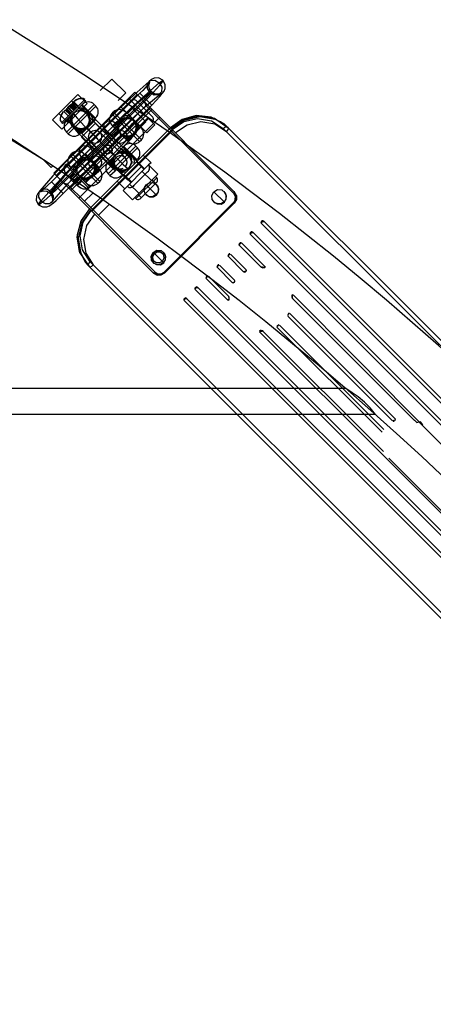
# Model space of a CAD drawing. Units: millimetres. Extents: x 483173 to 499617, y 2114 to 13067.
# Drawn here: x 492512 to 492765, y 7978 to 8579 of the extents above; entities that cross this region are included whole.
import ezdxf

# ---------------------------------------------------------------- set-up
doc = ezdxf.new("R2010")
doc.units = ezdxf.units.MM
doc.layers.add('DEFAULT', color=7, linetype='Continuous')
doc.layers.add('QITELE', color=7, linetype='Continuous')
doc.dimstyles.new('Qitele Minor', dxfattribs={"dimscale": 85, "dimtxt": 2.5, "dimasz": 2, "dimexe": 1.5, "dimexo": 0, "dimgap": 2, "dimtad": 1, "dimdec": 0, "dimrnd": 10, "dimzin": 1, "dimtxsty": 'Standard', "dimblk": 'OBLIQUE', "dimcen": 2, "dimdle": 1, "dimclrd": 256, "dimclre": 256, "dimclrt": 256, "dimadec": 0, "dimazin": 0, "dimtfac": 1, "dimtdec": 0, "dimtmove": 0, "dimatfit": 3, "dimldrblk": 'OBLIQUE', "dimfxl": 0, "dimlwd": 40, "dimlwe": 30, "dimarcsym": 0})

# ---------------------------------------------------------------- blocks, each defined once
blk = doc.blocks.new('_Oblique')
at = {"color": 0, "linetype": 'ByBlock', "lineweight": -2}
blk.add_line((-0.5, -0.5), (0.5, 0.5), dxfattribs=at)
blk = doc.blocks.new('*D116')
at = {"layer": 'DEFAULT', "lineweight": 30, "transparency": 16777216}
for p, q in [((488759.39, 11433.8), (488759.39, 11901.3)), ((494371.96, 11433.8), (494371.96, 11901.3))]:
    blk.add_line(p, q, dxfattribs=at)
at = {"layer": 'DEFAULT', "lineweight": 40, "transparency": 16777216}
blk.add_line((488504.39, 11773.8), (494626.96, 11773.8), dxfattribs=at)
at = {"layer": 'Defpoints', "color": 0, "transparency": 16777216}
for p in [(494371.96, 11773.8), (488759.39, 7031.5), (494371.96, 7031.5)]:
    blk.add_point(p, dxfattribs=at)
at = {"layer": 'DEFAULT', "lineweight": 40, "transparency": 16777216, "xscale": 255, "yscale": 255, "zscale": 255, "rotation": 180}
blk.add_blockref('_Oblique', (488759.39, 11773.8), dxfattribs=at)
at = {"layer": 'DEFAULT', "lineweight": 40, "transparency": 16777216, "xscale": 255, "yscale": 255, "zscale": 255}
blk.add_blockref('_Oblique', (494371.96, 11773.8), dxfattribs=at)
at = {"layer": 'DEFAULT', "transparency": 16777216, "insert": (491879.89, 12077), "char_height": 255, "attachment_point": 5}
blk.add_mtext('5610', dxfattribs=at)
blk = doc.blocks.new('*D117')
at = {"layer": 'DEFAULT', "lineweight": 30, "transparency": 16777216}
for p, q in [((487249.89, 12008.07), (487249.89, 12475.57)), ((495883.25, 12008.07), (495883.25, 12475.57))]:
    blk.add_line(p, q, dxfattribs=at)
at = {"layer": 'DEFAULT', "lineweight": 40, "transparency": 16777216}
blk.add_line((486994.89, 12348.07), (496138.25, 12348.07), dxfattribs=at)
at = {"layer": 'Defpoints', "color": 0, "transparency": 16777216}
for p in [(495883.25, 12348.07), (487249.89, 7032.68), (495883.25, 7032.42)]:
    blk.add_point(p, dxfattribs=at)
at = {"layer": 'DEFAULT', "lineweight": 40, "transparency": 16777216, "xscale": 255, "yscale": 255, "zscale": 255, "rotation": 180}
blk.add_blockref('_Oblique', (487249.89, 12348.07), dxfattribs=at)
at = {"layer": 'DEFAULT', "lineweight": 40, "transparency": 16777216, "xscale": 255, "yscale": 255, "zscale": 255}
blk.add_blockref('_Oblique', (495883.25, 12348.07), dxfattribs=at)
at = {"layer": 'DEFAULT', "transparency": 16777216, "insert": (491626.65, 12651.28), "char_height": 255, "attachment_point": 5}
blk.add_mtext('8630', dxfattribs=at)
blk = doc.blocks.new('NC-21701')
at = {"layer": 'QITELE', "color": 7, "linetype": 'Continuous'}
for p, q in [((492525.42, 8494.21), (492426.56, 8554.49)), ((492561.08, 8535.88), (492568.11, 8542.9)), ((492568.11, 8542.9), (492576.6, 8534.42)), ((492582.16, 8534.85), (492532.67, 8485.35)), ((492643.14, 8473.87), (492582.16, 8534.85)), ((492585.3, 8534.29), (492531.19, 8480.18)), ((492547.43, 8533.54), (492531.87, 8517.98)), ((492583.59, 8533.42), (492534.1, 8483.92)), ((492534.57, 8476.8), (492588.68, 8530.91)), ((492589.24, 8530.35), (492535.13, 8476.24)), ((492537.43, 8516.24), (492551.56, 8530.38)), ((492538.25, 8515.65), (492552.16, 8529.56)), ((492543.54, 8529.65), (492549.2, 8523.99)), ((492547.51, 8526.33), (492544.85, 8528.99)), ((492553.09, 8527.88), (492547.43, 8533.54)), ((492576.6, 8534.42), (492572.01, 8529.83)), ((492578.41, 8530.99), (492594.37, 8515.02)), ((492583.84, 8528.94), (492583.48, 8529.39)), ((492592.32, 8520.46), (492583.84, 8528.94)), ((492592.59, 8527), (492585.3, 8534.28)), ((492588.24, 8525.94), (492597.57, 8533.72)), ((492553.09, 8527.88), (492537.53, 8512.32)), ((492538.48, 8472.89), (492592.59, 8527)), ((492538.83, 8522.99), (492541.5, 8520.32)), ((492542.37, 8521.19), (492539.65, 8523.91)), ((492542.71, 8521.53), (492539.91, 8524.16)), ((492539.96, 8524.21), (492542.78, 8521.6)), ((492540.12, 8524.23), (492540.02, 8524.17)), ((492540.02, 8524.17), (492542.69, 8521.5)), ((492540.38, 8510.48), (492557.3, 8527.4)), ((492540.54, 8524.69), (492543.21, 8522.02)), ((492542.37, 8526.84), (492540.96, 8525.43)), ((492543.79, 8522.6), (492540.96, 8525.43)), ((492582.22, 8527.17), (492541.08, 8486.32)), ((492544.11, 8522.92), (492541.39, 8525.64)), ((492541.44, 8509.41), (492558.36, 8526.34)), ((492588.24, 8525.94), (492541.57, 8479.27)), ((492542.09, 8526.35), (492544.81, 8523.63)), ((492542.22, 8475.8), (492591.72, 8525.3)), ((492545.2, 8524.02), (492542.37, 8526.84)), ((492545.68, 8524.5), (492543.02, 8527.16)), ((492543.16, 8474.86), (492592.65, 8524.36)), ((492543.56, 8527.7), (492543.49, 8527.59)), ((492543.53, 8527.78), (492543.56, 8527.7)), ((492546.22, 8525.04), (492543.56, 8527.7)), ((492543.68, 8527.82), (492543.6, 8527.85)), ((492543.63, 8527.88), (492546.25, 8525.06)), ((492546.32, 8525.13), (492543.69, 8527.94)), ((492543.9, 8528.15), (492546.62, 8525.43)), ((492549.44, 8526.84), (492588.23, 8487.9)), ((492549.91, 8527.08), (492558.05, 8518.95)), ((492553.47, 8522.86), (492553.09, 8523.19)), ((492557.34, 8527.44), (492558.4, 8526.38)), ((492568.14, 8521.73), (492569.2, 8522.79)), ((492568.5, 8514.31), (492580.15, 8525.61)), ((492586.15, 8505.84), (492569.24, 8522.76)), ((492573.46, 8526.04), (492589.42, 8510.07)), ((492577.62, 8521.87), (492582.57, 8526.82)), ((492588.99, 8516.77), (492580.15, 8525.6)), ((492642.67, 8472.91), (492589.12, 8526.47)), ((492537.53, 8512.32), (492531.87, 8517.98)), ((492541.42, 8516.21), (492535.76, 8521.87)), ((492540.72, 8517.89), (492548.85, 8509.76)), ((492540.96, 8518.36), (492579.9, 8479.57)), ((492543.62, 8519.7), (492544.78, 8521.92)), ((492597.37, 8519.64), (492547.88, 8470.14)), ((492548.51, 8509.41), (492558.3, 8519.2)), ((492558.22, 8518.07), (492549.74, 8509.58)), ((492590.55, 8518.84), (492551.76, 8479.9)), ((492554.15, 8522.13), (492553.83, 8522.51)), ((492585.09, 8504.79), (492568.19, 8521.69)), ((492572.72, 8517.87), (492572.39, 8517.49)), ((492573.45, 8518.55), (492573.07, 8518.22)), ((492577.69, 8505.12), (492588.99, 8516.77)), ((492585.25, 8514.24), (492590.2, 8519.19)), ((492592.32, 8520.46), (492592.78, 8520.1)), ((492544.25, 8514.35), (492544.58, 8513.97)), ((492544.93, 8513.62), (492545.31, 8513.29)), ((492558.04, 8515.86), (492549.55, 8507.37)), ((492603.93, 8513.08), (492554.43, 8463.59)), ((492555.52, 8462.5), (492605.02, 8512)), ((492555.9, 8462.12), (492605.4, 8511.62)), ((492578.54, 8495.35), (492558.04, 8515.86)), ((492566.29, 8511.45), (492570.66, 8515.92)), ((492568.15, 8514.66), (492578.04, 8504.76)), ((492589.42, 8510.07), (492594.37, 8515.02)), ((492636.19, 8512.65), (493047.18, 8101.66)), ((492638.62, 8513.75), (492636.7, 8515.49)), ((493048.26, 8104.11), (492638.64, 8513.73)), ((492540.37, 8510.47), (492541.43, 8509.4)), ((492570.06, 8486.87), (492549.55, 8507.37)), ((492570.59, 8510.45), (492555.03, 8494.89)), ((492555.03, 8504.79), (492570.59, 8489.23)), ((492560.69, 8510.45), (492576.25, 8494.89)), ((492563.51, 8501.95), (492571.13, 8509.61)), ((492581.19, 8508.68), (492581.57, 8509.01)), ((492581.93, 8509.36), (492582.26, 8509.74)), ((492585.11, 8504.76), (492586.17, 8505.82)), ((492555.87, 8494.35), (492563.51, 8501.95)), ((492563.1, 8498.83), (492562.94, 8499.32)), ((492562.96, 8500.42), (492563.74, 8501.74)), ((492563.01, 8500.41), (492563.75, 8501.74)), ((492564.95, 8502.5), (492563.74, 8501.74)), ((492564.93, 8502.51), (492566.25, 8502.51)), ((492575.72, 8501.97), (492565.82, 8492.08)), ((492565.85, 8485.03), (492582.75, 8501.93)), ((492568.31, 8500.55), (492567.54, 8501.74)), ((492568.32, 8499.25), (492567.54, 8497.94)), ((492567.54, 8497.94), (492568.3, 8499.18)), ((492568.31, 8500.55), (492568.32, 8499.25)), ((492574.3, 8491.11), (492583.82, 8500.88)), ((492575.37, 8501.63), (492583.5, 8493.49)), ((492582.79, 8501.98), (492583.85, 8500.92)), ((492530.99, 8488.81), (492525.92, 8493.89)), ((492542.69, 8496.28), (492543.75, 8497.34)), ((492559.64, 8479.32), (492542.72, 8496.24)), ((492543.04, 8488.85), (492551.17, 8496.98)), ((492560.71, 8480.37), (492543.79, 8497.3)), ((492547.99, 8493.09), (492547.61, 8492.76)), ((492550.83, 8497.33), (492560.72, 8487.44)), ((492552.06, 8497.16), (492560.54, 8488.68)), ((492563.74, 8497.94), (492563.37, 8498.38)), ((492578.54, 8495.35), (492570.06, 8486.87)), ((492578.93, 8497.41), (492578.55, 8497.74)), ((492579.61, 8496.67), (492579.28, 8497.05)), ((492582.93, 8492.5), (492587.88, 8487.55)), ((492587.1, 8496.67), (492592.05, 8491.72)), ((492532.13, 8489.95), (492530.99, 8488.81)), ((492553.88, 8476.36), (492539.75, 8490.5)), ((492554.47, 8477.19), (492540.57, 8491.09)), ((492547.26, 8492.41), (492546.93, 8492.03)), ((492552.23, 8479.66), (492560.36, 8487.79)), ((492566.18, 8492.43), (492577.83, 8481.14)), ((492566.91, 8483.97), (492570.06, 8486.87)), ((492569.74, 8488.93), (492570.07, 8488.55)), ((492570.42, 8488.2), (492570.8, 8487.87)), ((492590.56, 8490.4), (492575.01, 8474.85)), ((492577.83, 8481.14), (492586.67, 8489.97)), ((492586.67, 8486.51), (492592.33, 8480.86)), ((492590, 8486.28), (492590.46, 8486.64)), ((492592.05, 8491.72), (492590.56, 8490.4)), ((492590.56, 8490.4), (492596.22, 8484.75)), ((492532.66, 8485.36), (492593.64, 8424.37)), ((492544.99, 8485.26), (492542.19, 8482.62)), ((492542.24, 8482.57), (492545.06, 8485.19)), ((492542.3, 8482.62), (492542.27, 8482.54)), ((492544.96, 8485.28), (492542.3, 8482.62)), ((492542.34, 8482.47), (492542.42, 8482.49)), ((492542.42, 8482.49), (492542.53, 8482.43)), ((492542.82, 8482.09), (492545.49, 8484.76)), ((492543.28, 8481.31), (492544.69, 8479.9)), ((492544.37, 8480.44), (492547.09, 8483.16)), ((492544.69, 8479.9), (492547.52, 8482.73)), ((492545.88, 8478.93), (492548.6, 8481.65)), ((492545.91, 8478.9), (492548.52, 8481.72)), ((492548.6, 8481.65), (492545.96, 8478.85)), ((492549.79, 8480.46), (492547.12, 8477.79)), ((492550.42, 8482.55), (492548.2, 8483.72)), ((492555.77, 8483.19), (492556.15, 8483.52)), ((492556.51, 8483.87), (492556.84, 8484.25)), ((492565.82, 8485.01), (492566.88, 8483.95)), ((492571.14, 8480.71), (492576.09, 8475.76)), ((492575.3, 8484.87), (492580.25, 8479.92)), ((492580.66, 8469.19), (492596.22, 8484.75)), ((492581.52, 8477.8), (492590, 8486.28)), ((492595.51, 8482.63), (492582.78, 8469.9)), ((492592.68, 8481.21), (492594.88, 8479.37)), ((492531.2, 8480.18), (492538.48, 8472.89)), ((492541.05, 8478.4), (492551.5, 8468.31)), ((492545.9, 8479.06), (492545.95, 8478.96)), ((492559.66, 8479.31), (492560.72, 8480.37)), ((492575.01, 8474.85), (492580.66, 8469.19)), ((492578.9, 8478.74), (492584.55, 8473.08)), ((492581.52, 8477.8), (492581.16, 8477.35)), ((492585.61, 8469.9), (492595.51, 8479.8)), ((492589.18, 8478.34), (492595.46, 8472.05)), ((492551.5, 8468.31), (492556.21, 8473.02)), ((492584.02, 8472.55), (492586.04, 8470.53)), ((492630.52, 8474.05), (492636.86, 8467.71)), ((492644.35, 8471.72), (492642.77, 8474.24)), ((492559.98, 8459.82), (492551.5, 8468.31)), ((492566.26, 8466.1), (492559.98, 8459.82)), ((492600.07, 8425.02), (492642.5, 8467.44)), ((492642.93, 8467.01), (492600.5, 8424.59)), ((492642.56, 8467.38), (492642.93, 8467.01)), ((492559.98, 8459.82), (492594.61, 8424.84)), ((492994.01, 8120.18), (492659.36, 8454.82)), ((492660.77, 8456.23), (492995.41, 8121.59)), ((492987.27, 8113.44), (492652.63, 8448.08)), ((492654.04, 8449.49), (492988.68, 8114.85)), ((492659.33, 8427.91), (492645.89, 8441.35)), ((492647.3, 8442.76), (492661.62, 8428.44)), ((492548.63, 8436.74), (492554.33, 8428.33)), ((492592.51, 8435.15), (492593.5, 8436.96)), ((492593.15, 8434.57), (492594.14, 8436.32)), ((492594.14, 8436.32), (492593.51, 8436.95)), ((492594.14, 8436.32), (492599.81, 8430.65)), ((492597.48, 8437.66), (492598.35, 8437.01)), ((492598.07, 8437.05), (492598.98, 8436.38)), ((492599, 8436.41), (492598.38, 8437.03)), ((492599.91, 8433.29), (492598.92, 8431.54)), ((492648.65, 8425.12), (492639.16, 8434.61)), ((492640.57, 8436.02), (492650.27, 8426.32)), ((492552.05, 8430.79), (492553.76, 8428.9)), ((492553.63, 8429.03), (492963.56, 8019.1)), ((492965.86, 8020.34), (492554.87, 8431.33)), ((492593.43, 8432.08), (492594.05, 8431.46)), ((492641.87, 8418.43), (492632.42, 8427.88)), ((492633.83, 8429.29), (492643.12, 8420)), ((492659.33, 8427.91), (492660.43, 8427.59)), ((492600.07, 8425.02), (492600.53, 8424.56)), ((492638.95, 8407.88), (492625.69, 8421.14)), ((492627.1, 8422.55), (492639.64, 8410.01)), ((492953.59, 8079.77), (492618.95, 8414.41)), ((492620.36, 8415.82), (492955, 8081.17)), ((492613.63, 8409.08), (492948.27, 8074.44)), ((492639.88, 8408.94), (492639.64, 8410.01)), ((492678.1, 8409.93), (492678.42, 8408.82)), ((492753, 8334.35), (492678.42, 8408.82)), ((492678.94, 8411.12), (492718.25, 8371.61)), ((492946.86, 8073.03), (492612.22, 8407.67)), ((492739.68, 8334.09), (492675.69, 8398.09)), ((492676.88, 8399.71), (492741.36, 8335.23)), ((492733.22, 8327.09), (492669, 8391.31)), ((492670.56, 8392.55), (492734.35, 8328.77)), ((492736.49, 8310.56), (492658.39, 8388.44)), ((492660.53, 8389.11), (492659.43, 8389.37)), ((492734.02, 8315.37), (492660.39, 8388.93)), ((492793.68, 8294.9), (492718.25, 8371.61)), ((492711.07, 8353.9), (492426.56, 8353.9)), ((492729.29, 8337.9), (492426.56, 8337.9)), ((492754.35, 8333.09), (492756.2, 8333.66)), ((492844.72, 8202.3), (492736.47, 8310.54)), ((492845.87, 8202.75), (492737.28, 8311.34))]:
    blk.add_line(p, q, dxfattribs=at)
for points in [[(492590.97, 8541.43), (492581.74, 8533.32), (492572.83, 8524.96), (492564.24, 8516.38)], [(492579.17, 8524.4), (492587.98, 8532.64), (492597.12, 8540.64)], [(492592.29, 8535.07), (492591.08, 8536.86), (492590.8, 8538.86), (492591.13, 8540.4), (492591.42, 8540.99), (492591.22, 8540.71), (492590.58, 8539.94), (492589.64, 8538.85), (492588.42, 8537.52), (492586.96, 8535.98), (492585.3, 8534.29)], [(492597.12, 8540.64), (492599.08, 8542.1), (492599.17, 8541.54), (492597.19, 8538.92), (492593.55, 8534.81), (492589.24, 8530.35)], [(492591.49, 8534.54), (492589.95, 8537.04), (492589.99, 8539.95), (492591.74, 8541.94), (492594.47, 8542.15), (492597.12, 8540.64)], [(492599.36, 8542.14), (492596.64, 8543.57), (492594.03, 8543.41), (492592.41, 8542.57), (492590.98, 8541.44)], [(492597.12, 8540.64), (492598.68, 8537.93), (492598.54, 8535.05), (492596.67, 8533.19), (492593.92, 8533.05), (492591.49, 8534.54)], [(492592.59, 8527), (492595.28, 8529.77), (492597.43, 8532.14), (492598.96, 8533.98), (492599.99, 8535.44), (492600.73, 8537.14), (492600.74, 8539.65), (492599.36, 8542.14)], [(492588.68, 8530.91), (492590.57, 8532.88), (492591.96, 8534.48), (492592.27, 8535.08), (492591.49, 8534.54)], [(492597.59, 8533.75), (492598.16, 8534.2), (492597.82, 8534.02), (492596.38, 8533.61), (492594.28, 8533.8), (492592.29, 8535.07)], [(492544.85, 8528.99), (492544.52, 8528.72), (492544.2, 8528.44), (492543.9, 8528.15)], [(492551.57, 8530.38), (492550.62, 8530.96), (492549.67, 8531.13), (492548.71, 8531.06), (492547.75, 8530.82), (492546.79, 8530.43), (492545.81, 8529.89), (492544.84, 8529.2)], [(492545.07, 8529.38), (492546.81, 8530.44), (492548.55, 8531.03), (492550.22, 8531.06), (492552.14, 8529.54)], [(492591.49, 8534.54), (492582.27, 8526.63), (492573.36, 8518.48), (492564.77, 8510.09)], [(492589.13, 8526.46), (492588.92, 8526.76), (492588.85, 8527.2), (492588.66, 8527.64), (492588.42, 8528.12), (492588.13, 8528.63), (492587.76, 8529.18), (492587.28, 8529.74)], [(492538.26, 8515.66), (492537.08, 8516.68), (492536.71, 8517.72), (492536.7, 8518.77), (492536.91, 8519.82), (492537.31, 8520.88), (492537.89, 8521.94), (492538.64, 8523.01)], [(492538.26, 8515.66), (492536.74, 8517.6), (492536.78, 8519.27), (492537.38, 8521.03), (492538.66, 8523.03)], [(492539.65, 8523.91), (492539.37, 8523.61), (492539.1, 8523.31), (492538.83, 8522.99)], [(492540.06, 8524.32), (492540.08, 8524.32), (492540.11, 8524.31), (492540.14, 8524.29)], [(492540.14, 8524.29), (492540.25, 8524.36), (492540.46, 8524.57), (492540.68, 8524.83)], [(492540.68, 8524.83), (492540.95, 8525.15), (492541.22, 8525.45), (492541.5, 8525.75)], [(492542.21, 8526.46), (492542.51, 8526.75), (492542.82, 8527.03), (492543.15, 8527.3)], [(492543.15, 8527.3), (492543.42, 8527.52), (492543.62, 8527.73), (492543.68, 8527.82)], [(492552.71, 8513.61), (492553.42, 8514.48), (492553.95, 8515.47), (492554.28, 8516.54), (492554.39, 8517.68), (492554.28, 8518.79), (492553.96, 8519.87), (492553.43, 8520.86), (492552.71, 8521.74), (492551.84, 8522.46), (492550.85, 8522.99), (492549.78, 8523.31), (492548.64, 8523.43), (492547.52, 8523.32), (492546.45, 8522.99), (492545.46, 8522.47), (492544.58, 8521.74)], [(492555.04, 8517.95), (492554.67, 8516.54), (492554.75, 8519.62), (492553.25, 8522.29), (492550.58, 8523.79), (492547.5, 8523.71), (492548.92, 8524.08)], [(492547.79, 8524.96), (492547.85, 8525.01), (492547.92, 8525.07), (492547.99, 8525.12), (492548.06, 8525.17), (492548.14, 8525.21), (492548.23, 8525.25)], [(492548.23, 8525.25), (492549.59, 8525.31), (492551.32, 8524.59), (492549.07, 8524.17)], [(492571.13, 8509.61), (492579.63, 8517.88), (492588.44, 8525.92)], [(492589.12, 8526.47), (492588.8, 8526.34), (492588.51, 8526.17)], [(492544.25, 8514.35), (492543.51, 8515.18), (492542.91, 8516.06), (492542.47, 8516.96), (492542.21, 8517.83), (492542.15, 8518.61), (492542.29, 8519.28), (492542.63, 8519.8)], [(492544.58, 8521.74), (492543.86, 8520.88), (492543.33, 8519.89), (492543.01, 8518.82), (492542.89, 8517.68), (492543, 8516.56), (492543.33, 8515.49), (492543.85, 8514.5), (492544.58, 8513.61), (492545.44, 8512.9), (492546.43, 8512.37), (492547.51, 8512.04), (492548.64, 8511.93), (492549.76, 8512.04), (492550.83, 8512.36), (492551.82, 8512.89), (492552.71, 8513.61)], [(492578.16, 8488.16), (492575.29, 8486.6), (492572.72, 8486.63), (492570.88, 8487.43), (492570, 8488.08), (492569.15, 8488.8), (492568, 8489.85), (492566.41, 8491.35), (492564.28, 8493.38), (492561.56, 8496.03), (492558.27, 8499.28), (492554.92, 8502.64), (492552.11, 8505.49), (492549.84, 8507.82), (492548.06, 8509.67), (492546.71, 8511.1), (492545.71, 8512.19), (492544.99, 8512.99), (492544.46, 8513.63), (492543.97, 8514.28), (492543.35, 8515.39), (492542.92, 8517.09), (492543.12, 8519.28), (492544.58, 8521.74)], [(492545.11, 8522.27), (492543.93, 8520.58), (492543.43, 8518.73), (492543.54, 8517.01), (492543.98, 8515.58), (492544.25, 8514.35)], [(492552.04, 8513.23), (492549.71, 8512.48), (492547.09, 8512.86), (492544.8, 8514.51), (492543.56, 8517.02)], [(492545.11, 8522.27), (492543.67, 8519.87), (492543.61, 8516.81), (492545.12, 8514.16), (492547.77, 8512.64), (492550.83, 8512.7), (492549.43, 8512.37)], [(492544.58, 8521.74), (492544.81, 8521.34), (492545.68, 8520.32), (492547.15, 8518.71), (492549.2, 8516.53), (492551.68, 8513.94), (492554.53, 8511.02), (492559.47, 8506.42)], [(492563.8, 8510.01), (492561.18, 8512.67), (492559.02, 8514.88), (492557.28, 8516.67), (492555.93, 8518.09), (492554.9, 8519.19), (492554.16, 8519.99), (492553.67, 8520.54), (492553.41, 8520.85), (492553.4, 8520.86), (492553.73, 8520.33), (492554.21, 8519.08), (492554.38, 8517.42), (492554.04, 8515.71), (492552.71, 8513.61)], [(492553.24, 8514.14), (492554.52, 8516.11), (492554.9, 8518.92), (492554.35, 8521.01), (492554.15, 8522.13)], [(492554.15, 8522.13), (492554.89, 8521.3), (492555.51, 8520.43), (492555.97, 8519.55), (492556.25, 8518.7), (492556.34, 8517.95), (492556.23, 8517.32), (492555.92, 8516.83)], [(492564.77, 8510.09), (492563.35, 8512.46), (492563.52, 8515.26), (492565.49, 8517.19), (492568.3, 8517.34), (492570.66, 8515.92)], [(492567.1, 8501.81), (492571.96, 8506.32), (492574.82, 8509.25), (492577.34, 8511.89), (492579.36, 8514.03), (492580.84, 8515.65), (492581.72, 8516.69), (492581.97, 8517.1)], [(492570.34, 8512.6), (492570.21, 8513.13), (492570.23, 8513.76), (492570.4, 8514.46), (492570.72, 8515.22), (492571.17, 8516), (492571.73, 8516.76), (492572.39, 8517.49)], [(492577.63, 8519.44), (492579.04, 8519.06), (492575.95, 8519.14), (492573.29, 8517.64), (492571.79, 8514.98), (492571.87, 8511.9), (492571.5, 8513.31)], [(492572.39, 8517.49), (492572.41, 8517.11), (492572.27, 8516.57), (492571.85, 8515.38), (492571.74, 8514.9), (492571.65, 8514.41), (492571.61, 8513.91), (492571.61, 8513.42), (492571.65, 8512.92), (492571.72, 8512.45), (492571.83, 8512.03), (492571.94, 8511.66), (492572.06, 8511.36), (492572.18, 8511.09), (492572.3, 8510.85), (492572.43, 8510.63), (492572.55, 8510.44), (492572.75, 8510.15), (492572.95, 8509.89), (492573.1, 8509.72), (492573.2, 8509.61), (492573.27, 8509.54), (492573.3, 8509.5)], [(492571.62, 8498), (492574.43, 8500.85), (492576.7, 8503.18), (492578.48, 8505.03), (492579.83, 8506.46), (492580.83, 8507.54), (492581.55, 8508.35), (492582.09, 8508.98), (492582.58, 8509.63), (492583.19, 8510.75), (492583.63, 8512.44), (492583.43, 8514.63), (492581.44, 8517.63)], [(492573.83, 8508.97), (492573.12, 8509.84), (492572.59, 8510.83), (492572.26, 8511.9), (492572.15, 8513.03), (492572.26, 8514.15), (492572.59, 8515.23), (492573.11, 8516.22), (492573.84, 8517.1), (492574.7, 8517.81), (492575.69, 8518.34), (492576.76, 8518.67), (492577.9, 8518.78), (492579.02, 8518.68), (492580.09, 8518.35), (492581.08, 8517.82), (492581.97, 8517.1)], [(492573.45, 8518.55), (492574.17, 8519.2), (492574.93, 8519.76), (492575.7, 8520.21), (492576.47, 8520.53), (492577.17, 8520.7), (492577.8, 8520.72), (492578.33, 8520.6), (492578.75, 8520.32)], [(492581.44, 8517.63), (492579.33, 8518.97), (492576.26, 8519.24), (492574.34, 8518.66), (492573.45, 8518.55)], [(492581.97, 8517.1), (492582.68, 8516.23), (492583.21, 8515.25), (492583.54, 8514.17), (492583.65, 8513.04), (492583.54, 8511.92), (492583.22, 8510.85), (492582.69, 8509.86), (492581.97, 8508.97), (492581.1, 8508.26), (492580.11, 8507.73), (492579.04, 8507.4), (492577.9, 8507.29), (492576.78, 8507.4), (492575.71, 8507.72), (492574.72, 8508.25), (492573.83, 8508.97)], [(492582.26, 8509.74), (492582.46, 8510.7), (492583.06, 8512.65), (492583.06, 8514.44), (492582.4, 8516.35), (492581.44, 8517.63)], [(492636.7, 8515.49), (492628.86, 8519.6), (492619.73, 8520.56), (492611, 8518.15), (492603.9, 8513.11)], [(492604.07, 8512.94), (492611.77, 8518.28), (492621.19, 8520.51), (492630.74, 8518.9), (492639.18, 8513.18)], [(492604.66, 8512.35), (492612.37, 8517.7), (492621.78, 8519.94), (492631.32, 8518.33)], [(492605.02, 8512), (492612.09, 8516.86), (492620.49, 8518.79), (492628.97, 8517.36), (492636.19, 8512.65)], [(492638.09, 8510.74), (492630.98, 8515.38), (492622.51, 8516.78), (492614.09, 8514.8), (492607.06, 8509.95)], [(492639.21, 8513.16), (492634.51, 8516.8), (492628.93, 8519.15)], [(492545.31, 8513.29), (492545.7, 8513.3), (492546.28, 8513.12), (492547.46, 8512.69), (492547.93, 8512.58), (492548.44, 8512.49), (492548.97, 8512.45), (492549.49, 8512.46), (492550.01, 8512.51), (492550.5, 8512.6), (492550.92, 8512.72), (492551.27, 8512.85), (492551.59, 8512.99), (492551.87, 8513.13), (492552.12, 8513.27), (492552.34, 8513.41), (492552.71, 8513.68), (492552.95, 8513.88), (492553.1, 8514.01), (492553.19, 8514.1), (492553.24, 8514.14)], [(492545.31, 8513.29), (492546.16, 8512.54), (492547.06, 8511.93), (492547.96, 8511.49), (492548.83, 8511.24), (492549.62, 8511.19), (492550.3, 8511.35)], [(492564.24, 8516.37), (492561.98, 8514.06), (492558.8, 8510.83), (492555.12, 8507.15), (492551.64, 8503.71), (492549.11, 8501.24)], [(492550.76, 8511.67), (492550.7, 8511.61), (492550.63, 8511.55), (492550.55, 8511.49), (492550.47, 8511.44), (492550.39, 8511.39), (492550.3, 8511.35)], [(492557.87, 8508.05), (492556.4, 8509.56), (492555.09, 8510.92), (492554.05, 8512.03), (492553.29, 8512.86), (492552.84, 8513.4), (492552.71, 8513.61)], [(492562.74, 8505.37), (492565.36, 8508.02), (492567.53, 8510.24), (492569.26, 8512.03), (492570.62, 8513.45), (492571.64, 8514.54), (492572.38, 8515.35), (492572.87, 8515.9), (492573.14, 8516.21), (492573.15, 8516.22), (492572.82, 8515.68), (492572.33, 8514.43), (492572.16, 8512.77), (492572.5, 8511.07), (492573.83, 8508.97)], [(492570.66, 8515.92), (492572.07, 8513.56), (492571.89, 8510.77), (492569.93, 8508.83), (492567.13, 8508.67), (492564.77, 8510.09)], [(492570.62, 8512.19), (492570.57, 8512.24), (492570.52, 8512.3), (492570.46, 8512.37), (492570.42, 8512.44), (492570.38, 8512.51), (492570.34, 8512.6)], [(492582.89, 8515.2), (492582.93, 8512.13), (492581.42, 8509.52), (492578.8, 8508.01), (492575.74, 8508.05), (492573.3, 8509.5)], [(492582.36, 8516.42), (492583.12, 8513.58), (492582.36, 8510.75), (492580.28, 8508.63)], [(492584.2, 8514.72), (492584.36, 8514.06), (492584.31, 8513.28), (492584.07, 8512.41), (492583.62, 8511.49), (492583.01, 8510.6), (492582.26, 8509.74)], [(492583.89, 8515.18), (492583.95, 8515.12), (492584.01, 8515.05), (492584.06, 8514.97), (492584.11, 8514.9), (492584.16, 8514.81), (492584.2, 8514.72)], [(492636.19, 8512.64), (492637.13, 8513.42), (492638.06, 8513.83), (492638.64, 8513.73)], [(492638.1, 8510.73), (492638.89, 8511.71), (492639.3, 8512.64), (492639.18, 8513.18)], [(492549.56, 8494.82), (492554.02, 8499.18), (492560.18, 8505.28)], [(492557.64, 8507.86), (492560.95, 8504.53), (492564.22, 8501.28)], [(492570.03, 8496.29), (492572.61, 8497.78), (492574.91, 8497.91), (492576.63, 8497.37), (492577.31, 8496.95), (492577.13, 8497.1), (492576.51, 8497.65), (492575.5, 8498.58), (492574.07, 8499.93), (492572.16, 8501.76), (492569.76, 8504.1), (492566.87, 8506.96)], [(492573.83, 8508.97), (492573.71, 8508.76), (492573.26, 8508.23), (492572.51, 8507.4), (492571.45, 8506.28), (492570.17, 8504.95), (492568.7, 8503.44)], [(492573.3, 8509.5), (492575.34, 8508.18), (492578.1, 8507.85), (492580.11, 8508.43), (492581.19, 8508.68)], [(492578.1, 8507.85), (492577.46, 8507.82), (492574.61, 8508.52)], [(492581.19, 8508.68), (492580.36, 8507.94), (492579.48, 8507.34), (492578.59, 8506.9), (492577.72, 8506.63), (492576.94, 8506.57), (492576.28, 8506.71), (492575.76, 8507.05)], [(492549.1, 8501.24), (492540.52, 8492.65), (492532.16, 8483.74), (492524.05, 8474.51)], [(492555.39, 8500.71), (492547, 8492.11), (492538.85, 8483.21), (492530.94, 8473.99)], [(492555.39, 8500.71), (492553.02, 8502.13), (492550.22, 8501.96), (492548.29, 8499.99), (492548.14, 8497.18), (492549.56, 8494.82)], [(492556.51, 8491.65), (492553.93, 8493.13), (492551.63, 8493.27), (492549.91, 8492.72), (492549.23, 8492.31), (492549.41, 8492.46), (492550.03, 8493.01), (492551.04, 8493.94), (492552.48, 8495.29), (492554.38, 8497.11), (492556.78, 8499.45), (492559.68, 8502.31)], [(492549.56, 8494.82), (492551.92, 8493.41), (492554.71, 8493.59), (492556.66, 8495.55), (492556.81, 8498.35), (492555.39, 8500.71)], [(492562.87, 8503.03), (492567.38, 8498.16), (492570.31, 8495.31), (492572.95, 8492.78), (492575.09, 8490.76), (492576.71, 8489.29), (492577.75, 8488.41), (492578.16, 8488.16)], [(492562.94, 8499.32), (492562.92, 8500.19), (492563.21, 8501.02), (492563.74, 8501.74)], [(492563.74, 8501.74), (492562.93, 8500.35), (492563.02, 8499.03), (492563.74, 8497.94)], [(492562.98, 8500.56), (492562.96, 8499.26), (492563.74, 8497.94)], [(492563.74, 8497.94), (492562.98, 8499.12), (492562.96, 8500.42)], [(492563.74, 8497.94), (492562.99, 8499.17), (492562.97, 8500.55), (492563.74, 8501.74)], [(492563.74, 8501.74), (492565.1, 8502.54), (492566.43, 8502.48), (492567.54, 8501.74)], [(492567.54, 8501.74), (492566.34, 8502.51), (492565.05, 8502.53), (492563.74, 8501.74)], [(492567.54, 8501.74), (492566.14, 8502.5), (492564.81, 8502.49), (492563.74, 8501.74)], [(492563.75, 8501.74), (492564.89, 8502.48), (492566.21, 8502.54), (492567.54, 8501.74)], [(492570.03, 8496.29), (492569.82, 8496.41), (492569.3, 8496.86), (492568.46, 8497.62), (492567.34, 8498.67), (492566.01, 8499.95), (492564.5, 8501.42)], [(492567.54, 8497.94), (492568.29, 8499.17), (492568.31, 8500.52), (492567.54, 8501.74)], [(492578.55, 8497.74), (492578.17, 8497.71), (492577.63, 8497.86), (492576.44, 8498.27), (492575.96, 8498.39), (492575.47, 8498.47), (492574.97, 8498.51), (492574.48, 8498.52), (492573.98, 8498.48), (492573.51, 8498.4), (492573.09, 8498.3), (492572.73, 8498.18), (492572.42, 8498.06), (492572.15, 8497.94), (492571.91, 8497.82), (492571.69, 8497.69), (492571.5, 8497.57), (492571.21, 8497.38), (492570.95, 8497.17), (492570.78, 8497.02), (492570.67, 8496.92), (492570.6, 8496.86), (492570.56, 8496.82)], [(492580.5, 8492.5), (492580.12, 8491.08), (492580.2, 8494.17), (492578.7, 8496.83), (492576.04, 8498.33), (492572.96, 8498.25), (492574.37, 8498.62)], [(492573.25, 8499.5), (492573.3, 8499.56), (492573.36, 8499.61), (492573.44, 8499.66), (492573.5, 8499.7), (492573.57, 8499.74), (492573.66, 8499.78)], [(492573.66, 8499.78), (492574.19, 8499.91), (492574.82, 8499.89), (492575.52, 8499.72), (492576.29, 8499.4), (492577.06, 8498.96), (492577.82, 8498.4), (492578.55, 8497.74)], [(492531.76, 8467.91), (492539.56, 8477.04), (492547.6, 8485.85), (492555.87, 8494.35)], [(492552.17, 8493.98), (492553.58, 8493.61), (492550.5, 8493.69), (492547.84, 8492.18), (492546.34, 8489.52), (492546.42, 8486.44), (492546.04, 8487.86)], [(492556.51, 8491.65), (492555.64, 8492.36), (492554.65, 8492.89), (492553.58, 8493.22), (492552.45, 8493.33), (492551.33, 8493.22), (492550.25, 8492.89), (492549.26, 8492.37), (492548.38, 8491.64), (492547.67, 8490.78), (492547.14, 8489.79), (492546.81, 8488.72), (492546.7, 8487.58), (492546.8, 8486.46), (492547.13, 8485.39), (492547.66, 8484.4), (492548.38, 8483.51)], [(492547.99, 8493.09), (492548.82, 8493.83), (492549.69, 8494.45), (492550.57, 8494.91), (492551.42, 8495.19), (492552.17, 8495.28), (492552.81, 8495.17), (492553.29, 8494.86)], [(492555.98, 8492.18), (492554.02, 8493.46), (492551.2, 8493.84), (492549.11, 8493.28), (492547.99, 8493.09)], [(492548.38, 8483.51), (492548.78, 8483.75), (492549.81, 8484.62), (492551.42, 8486.09), (492553.59, 8488.14), (492556.18, 8490.62), (492559.11, 8493.47), (492563.7, 8498.41)], [(492548.38, 8483.51), (492551.25, 8481.95), (492553.82, 8481.99), (492555.66, 8482.78), (492556.54, 8483.43), (492557.39, 8484.16), (492558.54, 8485.21), (492560.14, 8486.7), (492562.26, 8488.74), (492564.98, 8491.39), (492568.27, 8494.64)], [(492562.07, 8496.81), (492560.56, 8495.33), (492559.2, 8494.03), (492558.09, 8492.99), (492557.26, 8492.23), (492556.72, 8491.77), (492556.51, 8491.65)], [(492567.54, 8497.94), (492566.14, 8497.18), (492564.81, 8497.19), (492563.74, 8497.94)], [(492569.74, 8488.93), (492569.01, 8489.76), (492568.4, 8490.64), (492567.96, 8491.54), (492567.69, 8492.41), (492567.63, 8493.19), (492567.77, 8493.85), (492568.11, 8494.37)], [(492578.16, 8488.16), (492577.3, 8487.44), (492576.31, 8486.91), (492575.23, 8486.59), (492574.1, 8486.47), (492572.98, 8486.58), (492571.91, 8486.91), (492570.92, 8487.43), (492570.03, 8488.16), (492569.32, 8489.03), (492568.79, 8490.01), (492568.46, 8491.09), (492568.35, 8492.22), (492568.46, 8493.34), (492568.78, 8494.41), (492569.31, 8495.4), (492570.03, 8496.29)], [(492568.92, 8492.03), (492568.88, 8492.66), (492569.59, 8495.52)], [(492570.56, 8496.82), (492569.24, 8494.78), (492568.92, 8492.03), (492569.5, 8490.01), (492569.74, 8488.93)], [(492578.69, 8488.69), (492576.26, 8487.24), (492573.2, 8487.19), (492570.58, 8488.7), (492569.07, 8491.32), (492569.11, 8494.38), (492570.56, 8496.82)], [(492570.03, 8496.29), (492570.9, 8497), (492571.89, 8497.53), (492572.96, 8497.86), (492574.1, 8497.97), (492575.21, 8497.86), (492576.29, 8497.54), (492577.28, 8497.01), (492578.16, 8496.29), (492578.87, 8495.42), (492579.4, 8494.43), (492579.73, 8493.36), (492579.85, 8492.22), (492579.74, 8491.1), (492579.41, 8490.03), (492578.89, 8489.04), (492578.16, 8488.16)], [(492578.69, 8488.69), (492580.03, 8490.79), (492580.31, 8493.86), (492579.72, 8495.78), (492579.61, 8496.67)], [(492579.61, 8496.67), (492580.26, 8495.95), (492580.82, 8495.19), (492581.27, 8494.42), (492581.59, 8493.66), (492581.76, 8492.95), (492581.79, 8492.32), (492581.66, 8491.79), (492581.38, 8491.37)], [(492539.74, 8490.5), (492539.17, 8489.56), (492539, 8488.61), (492539.06, 8487.65), (492539.3, 8486.69), (492539.7, 8485.72), (492540.24, 8484.75), (492540.93, 8483.78)], [(492540.75, 8484.01), (492539.69, 8485.75), (492539.09, 8487.49), (492539.06, 8489.16), (492540.58, 8491.08)], [(492544.88, 8487.17), (492544.82, 8488.53), (492545.54, 8490.26), (492545.95, 8488.01)], [(492545.16, 8486.73), (492545.11, 8486.79), (492545.05, 8486.85), (492545, 8486.93), (492544.96, 8487), (492544.91, 8487.08), (492544.88, 8487.17)], [(492547.85, 8484.04), (492550.25, 8482.6), (492553.32, 8482.55), (492555.97, 8484.06), (492557.48, 8486.71), (492557.42, 8489.77), (492557.75, 8488.37)], [(492548.38, 8483.51), (492549.25, 8482.8), (492550.23, 8482.27), (492551.31, 8481.94), (492552.44, 8481.83), (492553.56, 8481.94), (492554.63, 8482.26), (492555.63, 8482.79), (492556.51, 8483.52), (492557.22, 8484.38), (492557.75, 8485.37), (492558.08, 8486.44), (492558.19, 8487.58), (492558.08, 8488.7), (492557.76, 8489.77), (492557.23, 8490.76), (492556.51, 8491.65)], [(492556.9, 8490.98), (492557.64, 8488.64), (492557.26, 8486.03), (492555.62, 8483.74), (492553.1, 8482.5)], [(492556.84, 8484.25), (492556.83, 8484.64), (492557, 8485.22), (492557.43, 8486.4), (492557.54, 8486.87), (492557.63, 8487.38), (492557.67, 8487.9), (492557.67, 8488.42), (492557.61, 8488.95), (492557.52, 8489.43), (492557.4, 8489.86), (492557.27, 8490.21), (492557.14, 8490.53), (492556.99, 8490.81), (492556.85, 8491.06), (492556.71, 8491.28), (492556.44, 8491.65), (492556.25, 8491.89), (492556.11, 8492.04), (492556.03, 8492.13), (492555.98, 8492.18)], [(492556.84, 8484.25), (492557.58, 8485.09), (492558.19, 8485.99), (492558.63, 8486.9), (492558.88, 8487.77), (492558.93, 8488.56), (492558.77, 8489.24)], [(492558.45, 8489.7), (492558.51, 8489.64), (492558.57, 8489.57), (492558.63, 8489.49), (492558.68, 8489.41), (492558.73, 8489.33), (492558.77, 8489.24)], [(492577.48, 8487.76), (492574.64, 8487.01), (492571.82, 8487.76), (492569.69, 8489.85)], [(492570.8, 8487.87), (492571.77, 8487.67), (492573.71, 8487.07), (492575.5, 8487.06), (492577.41, 8487.72), (492578.69, 8488.69)], [(492575.78, 8485.92), (492575.13, 8485.76), (492574.34, 8485.81), (492573.48, 8486.06), (492572.56, 8486.5), (492571.66, 8487.11), (492570.8, 8487.87)], [(492524.84, 8468.36), (492532.84, 8477.5), (492541.08, 8486.32)], [(492541.13, 8483.79), (492541.41, 8483.46), (492541.69, 8483.14), (492541.97, 8482.84)], [(492542.82, 8482.09), (492542.6, 8482.36), (492542.4, 8482.56), (492542.3, 8482.62)], [(492543.66, 8481.14), (492543.38, 8481.45), (492543.1, 8481.76), (492542.82, 8482.09)], [(492545.29, 8479.62), (492544.97, 8479.89), (492544.67, 8480.16), (492544.37, 8480.44)], [(492547.85, 8484.04), (492549.55, 8482.87), (492551.39, 8482.37), (492553.11, 8482.48), (492554.54, 8482.92), (492555.77, 8483.19)], [(492555.77, 8483.19), (492554.94, 8482.45), (492554.06, 8481.85), (492553.16, 8481.41), (492552.29, 8481.15), (492551.51, 8481.09), (492550.84, 8481.23), (492550.32, 8481.57)], [(492576.24, 8486.23), (492576.18, 8486.18), (492576.11, 8486.12), (492576.03, 8486.06), (492575.96, 8486.01), (492575.87, 8485.97), (492575.78, 8485.92)], [(492524.04, 8474.51), (492522.88, 8473.03), (492522.04, 8471.33), (492521.92, 8468.77), (492523.34, 8466.12)], [(492530.94, 8473.99), (492528.39, 8475.55), (492525.42, 8475.45), (492523.51, 8473.62), (492523.35, 8470.82), (492524.84, 8468.36)], [(492535.13, 8476.24), (492530.66, 8471.92), (492526.56, 8468.28), (492523.94, 8466.31), (492523.38, 8466.4), (492524.84, 8468.36)], [(492531.2, 8480.18), (492529.27, 8478.3), (492527.55, 8476.68), (492526.13, 8475.4), (492525.07, 8474.5), (492524.52, 8474.08), (492524.85, 8474.25), (492526.3, 8474.65), (492528.42, 8474.46), (492530.41, 8473.19)], [(492530.94, 8473.99), (492530.4, 8473.21), (492531, 8473.52), (492532.6, 8474.91), (492534.57, 8476.8)], [(492541.05, 8478.4), (492540.75, 8478.6), (492540.32, 8478.67), (492539.88, 8478.86), (492539.4, 8479.09), (492538.88, 8479.39), (492538.34, 8479.76), (492537.78, 8480.24)], [(492541.57, 8479.27), (492541.34, 8479.01), (492541.17, 8478.72), (492541.05, 8478.4)], [(492545.83, 8479.08), (492545.76, 8479.19), (492545.55, 8479.4), (492545.29, 8479.62)], [(492545.95, 8478.96), (492545.92, 8478.94), (492545.89, 8478.93), (492545.88, 8478.93)], [(492546.21, 8478.59), (492546.51, 8478.31), (492546.81, 8478.04), (492547.13, 8477.77)], [(492554.46, 8477.2), (492552.53, 8475.68), (492550.85, 8475.71), (492549.1, 8476.32), (492547.1, 8477.6)], [(492554.46, 8477.2), (492553.44, 8476.02), (492552.41, 8475.65), (492551.36, 8475.64), (492550.3, 8475.85), (492549.24, 8476.25), (492548.18, 8476.83), (492547.11, 8477.58)], [(492588.47, 8472.82), (492587.83, 8474.75), (492588.06, 8476.67), (492589.18, 8478.34)], [(492589.18, 8478.34), (492591.41, 8479.61), (492593.86, 8479.44), (492595.92, 8477.82)], [(492595.92, 8477.82), (492596.56, 8475.89), (492596.33, 8473.96), (492595.22, 8472.3)], [(492595.46, 8472.05), (492596.63, 8474.05), (492596.57, 8476.44), (492595.31, 8478.57)], [(492630.52, 8474.05), (492632.76, 8475.32), (492635.24, 8475.12), (492637.33, 8473.46)], [(492523.34, 8466.12), (492525.8, 8464.75), (492528.35, 8464.75), (492529.96, 8465.44), (492531.15, 8466.25), (492532.49, 8467.32), (492534.19, 8468.8), (492536.22, 8470.68), (492538.49, 8472.89)], [(492524.84, 8468.36), (492527.4, 8466.82), (492530.33, 8466.92), (492532.27, 8468.76), (492532.43, 8471.57), (492530.94, 8473.99)], [(492530.41, 8473.19), (492531.68, 8471.2), (492531.86, 8469.06), (492531.43, 8467.58), (492531.3, 8467.34), (492531.74, 8467.89)], [(492595.22, 8472.3), (492593.05, 8471.04), (492590.5, 8471.21), (492588.47, 8472.82)], [(492588.94, 8472.21), (492591.09, 8470.94), (492593.51, 8470.89), (492595.46, 8472.05)], [(492631.11, 8467.24), (492629.45, 8469.31), (492629.25, 8471.8), (492630.52, 8474.05)], [(492636.86, 8467.71), (492638.04, 8469.72), (492637.95, 8472.14), (492636.66, 8474.27)], [(492637.33, 8473.46), (492637.99, 8471.5), (492637.78, 8469.57), (492636.67, 8467.9)], [(492642.56, 8467.38), (492643.9, 8469.65), (492643.96, 8472.1)], [(492643.14, 8473.87), (492643.17, 8473.65), (492643, 8473.3), (492642.67, 8472.91)], [(492643.56, 8469.24), (492643.63, 8471.18), (492642.67, 8472.91)], [(492644.32, 8471.77), (492644.28, 8469.32), (492642.93, 8467.01)], [(492554.41, 8463.61), (492549.35, 8456.48), (492546.96, 8447.76), (492547.93, 8438.6), (492552.05, 8430.79)], [(492548.63, 8436.74), (492547, 8446.33), (492549.25, 8455.77), (492554.57, 8463.45)], [(492555.16, 8462.86), (492549.81, 8455.14), (492547.58, 8445.73), (492549.18, 8436.2)], [(492554.87, 8431.33), (492550.17, 8438.53), (492548.72, 8447.07), (492550.69, 8455.5), (492555.52, 8462.5)], [(492630.29, 8467.92), (492632.45, 8466.61), (492634.9, 8466.54), (492636.86, 8467.71)], [(492636.67, 8467.9), (492635.07, 8466.81), (492633.11, 8466.57), (492631.11, 8467.24)], [(492557.57, 8460.45), (492552.68, 8453.36), (492550.73, 8444.97), (492552.14, 8436.54), (492556.77, 8429.42)], [(492659.61, 8455.98), (492659.34, 8455.6), (492659.24, 8455.18), (492659.46, 8454.92)], [(492659.46, 8454.92), (492659.72, 8455.37), (492660.25, 8455.89), (492661.13, 8455.8)], [(492661.13, 8455.8), (492660.36, 8456.35), (492659.98, 8456.25), (492659.61, 8455.98)], [(492652.87, 8449.25), (492652.6, 8448.87), (492652.5, 8448.45), (492652.73, 8448.18)], [(492652.73, 8448.18), (492652.99, 8448.63), (492653.52, 8449.16), (492654.4, 8449.06)], [(492654.4, 8449.06), (492653.63, 8449.62), (492653.25, 8449.52), (492652.87, 8449.25)], [(492548.37, 8438.59), (492550.71, 8433.01), (492554.36, 8428.3)], [(492646.14, 8442.51), (492645.87, 8442.13), (492645.77, 8441.71), (492645.99, 8441.46)], [(492645.99, 8441.46), (492646.21, 8441.83), (492646.81, 8442.44), (492647.04, 8442.84)], [(492647.04, 8442.84), (492646.89, 8442.88), (492646.51, 8442.78), (492646.14, 8442.51)], [(492594.06, 8430.19), (492592.4, 8432.26), (492592.19, 8434.75), (492593.46, 8437)], [(492593.45, 8432.11), (492592.79, 8433), (492592.51, 8435.15)], [(492594.08, 8431.48), (492593.41, 8432.39), (492593.15, 8434.57)], [(492593.46, 8437), (492595.7, 8438.27), (492598.19, 8438.07), (492600.27, 8436.41)], [(492593.5, 8436.96), (492595.39, 8437.97), (492597.48, 8437.66)], [(492594.14, 8436.32), (492595.89, 8437.31), (492598.07, 8437.05)], [(492598.98, 8436.38), (492599.64, 8435.48), (492599.91, 8433.29)], [(492599.81, 8430.65), (492600.99, 8432.66), (492600.9, 8435.09), (492599.61, 8437.21)], [(492600.27, 8436.41), (492600.94, 8434.45), (492600.72, 8432.51), (492599.62, 8430.85)], [(492639.4, 8435.78), (492639.13, 8435.4), (492639.03, 8434.98), (492639.25, 8434.73)], [(492639.25, 8434.73), (492639.47, 8435.1), (492640.08, 8435.7), (492640.3, 8436.11)], [(492640.3, 8436.11), (492640.16, 8436.15), (492639.78, 8436.05), (492639.4, 8435.78)], [(492554.88, 8431.32), (492554.08, 8430.34), (492553.67, 8429.42), (492553.79, 8428.88)], [(492554.33, 8428.33), (492554.88, 8428.21), (492555.8, 8428.62), (492556.78, 8429.42)], [(492593.24, 8430.87), (492595.39, 8429.55), (492597.84, 8429.49), (492599.81, 8430.65)], [(492599.62, 8430.85), (492598.01, 8429.76), (492596.05, 8429.52), (492594.06, 8430.19)], [(492598.92, 8431.54), (492597.17, 8430.55), (492594.98, 8430.82), (492594.08, 8431.48)], [(492632.67, 8429.04), (492632.4, 8428.66), (492632.3, 8428.24), (492632.52, 8427.99)], [(492632.52, 8427.99), (492632.74, 8428.36), (492633.34, 8428.97), (492633.57, 8429.38)], [(492633.57, 8429.38), (492633.42, 8429.41), (492633.04, 8429.31), (492632.67, 8429.04)], [(492661.54, 8428.34), (492661.24, 8427.84), (492660.74, 8427.83), (492660.13, 8427.88), (492659.34, 8427.98)], [(492661.62, 8428.44), (492661.77, 8428.16), (492661.64, 8427.85), (492661.31, 8427.62), (492660.88, 8427.58), (492660.43, 8427.59)], [(492593.28, 8424.74), (492595.44, 8423.55), (492597.91, 8423.63), (492600.13, 8424.96)], [(492593.65, 8424.38), (492593.85, 8424.34), (492594.2, 8424.51), (492594.61, 8424.84)], [(492593.65, 8424.37), (492595.81, 8423.16), (492598.34, 8423.23), (492600.54, 8424.54)], [(492594.61, 8424.84), (492596.26, 8423.9), (492598.2, 8423.93), (492600.07, 8425.02)], [(492595.75, 8423.19), (492598.21, 8423.24), (492600.5, 8424.59)], [(492625.93, 8422.31), (492625.66, 8421.93), (492625.56, 8421.51), (492625.78, 8421.26)], [(492625.78, 8421.26), (492626, 8421.63), (492626.61, 8422.23), (492626.84, 8422.64)], [(492626.84, 8422.64), (492626.69, 8422.67), (492626.31, 8422.58), (492625.93, 8422.31)], [(492650.2, 8426.22), (492649.97, 8425.59), (492649.35, 8425.26), (492648.75, 8425.2)], [(492648.75, 8425.2), (492649.01, 8425), (492649.39, 8425.04), (492649.78, 8425.21)], [(492649.78, 8425.21), (492650.18, 8425.51), (492650.41, 8425.91), (492650.2, 8426.22)], [(492619.19, 8415.57), (492618.92, 8415.19), (492618.83, 8414.77), (492619.05, 8414.51)], [(492619.05, 8414.51), (492619.31, 8414.96), (492619.84, 8415.48), (492620.72, 8415.39)], [(492620.72, 8415.39), (492619.95, 8415.94), (492619.57, 8415.84), (492619.19, 8415.57)], [(492643.05, 8419.9), (492642.96, 8419.26), (492642.55, 8418.68), (492641.97, 8418.5)], [(492641.97, 8418.5), (492642.28, 8418.34), (492642.67, 8418.52), (492642.99, 8418.88)], [(492642.99, 8418.88), (492643.18, 8419.26), (492643.24, 8419.64), (492643.05, 8419.9)], [(492612.46, 8408.84), (492612.19, 8408.46), (492612.09, 8408.04), (492612.32, 8407.77)], [(492612.32, 8407.77), (492612.58, 8408.22), (492613.11, 8408.75), (492613.99, 8408.65)], [(492613.99, 8408.65), (492613.22, 8409.2), (492612.84, 8409.11), (492612.46, 8408.84)], [(492639.56, 8409.92), (492639.63, 8409.25), (492639.62, 8408.67), (492639.56, 8408.21), (492639, 8407.97)], [(492639, 8407.97), (492639.59, 8407.88), (492639.84, 8408.39), (492639.89, 8408.93)], [(492678.56, 8411.16), (492678.33, 8411.13), (492678.09, 8410.58), (492678.1, 8409.93)], [(492678.52, 8408.9), (492678.56, 8409.26), (492678.52, 8409.61), (492678.5, 8410), (492678.54, 8410.47), (492678.56, 8411.16)], [(492675.79, 8399.23), (492675.61, 8398.82), (492675.56, 8398.44), (492675.96, 8399.2)], [(492675.96, 8399.2), (492676.49, 8399.84), (492676.08, 8399.62), (492675.79, 8399.23)], [(492669.43, 8392.41), (492669.09, 8392.1), (492668.91, 8391.71), (492669.48, 8392.24)], [(492669.48, 8392.24), (492670.2, 8392.67), (492669.81, 8392.61), (492669.43, 8392.41)], [(492659.43, 8389.36), (492658.82, 8389.3), (492658.33, 8389), (492658.36, 8388.81)], [(492658.36, 8388.81), (492659.06, 8388.88), (492659.54, 8388.96), (492659.98, 8388.96), (492660.49, 8389.03)], [(492729.29, 8337.9), (492728.46, 8339.04), (492726.01, 8341.97), (492722.41, 8345.53), (492718.55, 8348.72), (492715.03, 8351.29), (492712.31, 8353.11), (492711.07, 8353.9)], [(492741.37, 8334.89), (492740.97, 8334.58), (492740.7, 8334.38), (492740.42, 8334.29), (492740.01, 8334.11)], [(492740.01, 8334.11), (492740.04, 8333.95), (492740.44, 8333.98), (492740.84, 8334.15)], [(492741.26, 8334.43), (492741.5, 8334.82), (492741.37, 8334.89)], [(492753.08, 8334.43), (492753.74, 8333.71), (492754.35, 8333.09)], [(492756.2, 8333.66), (492757.6, 8332.26), (492758.07, 8331.62)]]:
    blk.add_lwpolyline(points, dxfattribs=at)
for centre, radius in [((491565.68, 7031.38), 1749.56), ((492557.86, 8507.62), 4), ((492573.42, 8507.62), 4), ((492557.86, 8492.06), 4), ((491565.68, 7031.38), 1024.61), ((491565.68, 7031.38), 964.61)]:
    blk.add_circle(centre, radius, dxfattribs=at)
for centre, radius, start, end in [((491565.68, 7031.38), 1806.24, 28.4414, 286.4789), ((492553.8, 8523.9), 5, 45, 134.99999), ((492581.69, 8527.61), 2.53, 31.87849, 133.52694), ((492554.86, 8522.84), 5, 315, 45), ((492572.74, 8519.26), 5, 45, 135), ((492543.9, 8514), 5, 135, 225), ((492571.68, 8518.2), 5, 135, 225), ((492590.99, 8518.31), 2.53, 316.47306, 58.12043), ((492582.64, 8509.36), 5, 315, 45), ((492544.96, 8512.94), 5, 225, 314.99999), ((492581.58, 8508.3), 5, 225, 315), ((492547.28, 8493.8), 5, 45, 135), ((492579.26, 8498.44), 5, 45, 134.99999), ((492580.32, 8497.38), 5, 315, 45), ((492546.22, 8492.74), 5, 135, 224.99999), ((492573.42, 8492.06), 4, 315, 294.3928), ((492557.18, 8483.9), 5, 315, 44.99999), ((492569.36, 8488.54), 5, 135, 225), ((492588.67, 8488.43), 2.53, 301.87849, 43.52694), ((492570.42, 8487.48), 5, 225, 315), ((492594.1, 8481.21), 2, 292.97569, 75), ((492556.12, 8482.84), 5, 225, 315), ((492579.37, 8479.13), 2.53, 226.47306, 328.12043), ((492584.2, 8471.31), 2, 210, 337.02431)]:
    blk.add_arc(centre, radius, start, end, dxfattribs=at)

msp = doc.modelspace()

# ---------------------------------------------------------------- block references
at = {"layer": 'DEFAULT'}
msp.add_blockref('NC-21701', (0, 0), dxfattribs=at)

# ---------------------------------------------------------------- dimensions: what is measured, and where the dimension line sits
for base, p1, p2, picture, middle in [((495883.25, 12348.07), (487249.89, 7032.68), (495883.25, 7032.42), '*D117', (491626.65, 12348.07)), ((494371.96, 11773.8), (488759.39, 7031.5), (494371.96, 7031.5), '*D116', (491879.89, 11773.8))]:
    dim = msp.add_linear_dim(base=base, p1=p1, p2=p2, dimstyle='Qitele Minor', override={"dimtxt": 3, "dimasz": 3, "dimdle": 3, "dimfxl": 4}, dxfattribs=at)
    dim.commit()
    dim.dimension.update_dxf_attribs({"geometry": picture, "text_midpoint": middle, "dimtype": 160})

doc.saveas('drawing.dxf')
